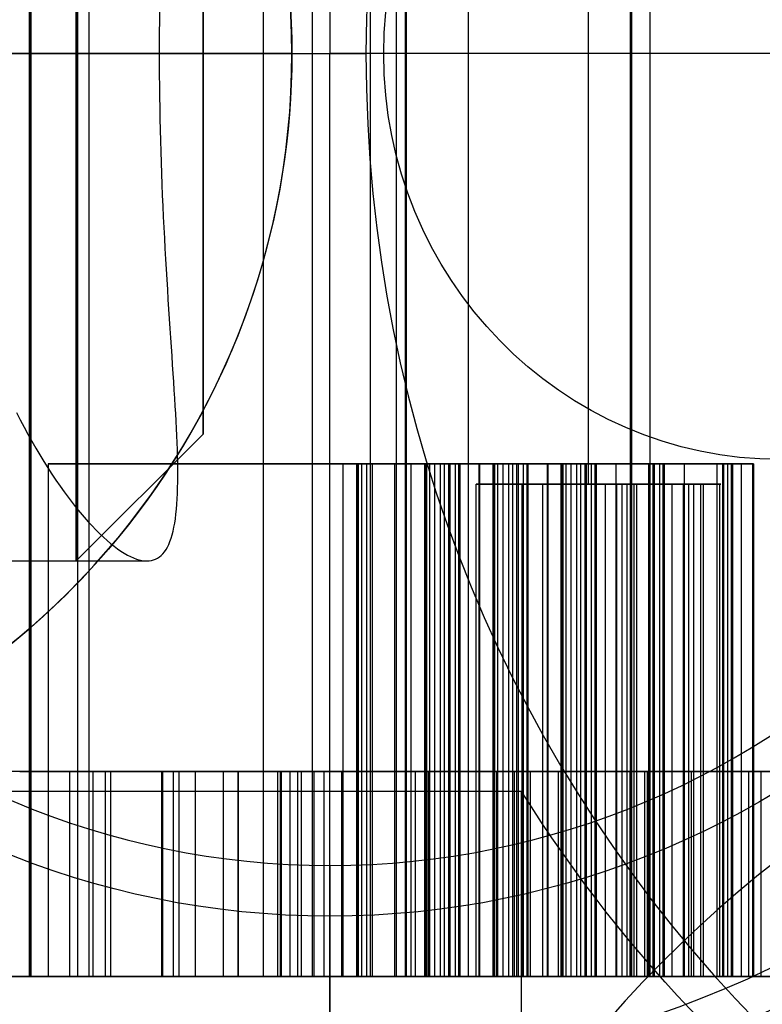
# Model space of a CAD drawing. Extents: x 4615.6 to 4675.4, y 638 to 697.8.
# Drawn here: x 4644.2 to 4647.2, y 664.2 to 668 of the extents above; entities that cross this region are included whole.
import ezdxf

# ---------------------------------------------------------------- set-up
doc = ezdxf.new("R2010")
doc.units = 0
doc.header["$MEASUREMENT"] = 0
doc.layers.get('0').update_dxf_attribs({"linetype": 'CONTINUOUS'})
for name, color, linetype in [('CK_LEVEL_1', 7, 'CONTINUOUS'), ('CK_LEVEL_2', 7, 'CONTINUOUS'), ('CK_LEVEL_3', 7, 'CONTINUOUS'), ('CK_LEVEL_4', 7, 'CONTINUOUS'), ('CK_LEVEL_5', 7, 'CONTINUOUS'), ('CK_LEVEL_6', 7, 'CONTINUOUS'), ('CK_LEVEL_7', 7, 'CONTINUOUS'), ('CK_LEVEL_8', 7, 'CONTINUOUS'), ('CK_LEVEL_9', 7, 'CONTINUOUS')]:
    doc.layers.add(name, color=color, linetype=linetype)

# ---------------------------------------------------------------- blocks, each defined once
blk = doc.blocks.new('CKCOLL120031')
at = {"layer": 'CK_LEVEL_5', "color": 163, "linetype": 'CONTINUOUS', "extrusion": (0, 0, -1)}
for centre, radius in [((-4645.4654, 667.8977, 27.0452), 11.9476), ((-4645.4654, 667.8977, 26.6916), 11.8012), ((-4645.4654, 667.8977, 26.6121), 11.6976), ((-4645.4654, 667.8977, 26.5462), 11.5834), ((-4645.4654, 667.8977, 9.3987), 11.5086), ((-4645.4654, 667.8977, 9.1874), 11.4203), ((-4645.4654, 667.8977, 9.1), 11.2086), ((-4645.4654, 667.8977, 7.4), 9.8187), ((-4645.4654, 667.8977, 7.3121), 9.6065), ((-4645.4654, 667.8977, 5.1), 9.5187), ((-4645.4654, 667.8977, 7.1), 9.5187), ((-4645.4654, 667.8977, -1.1), 9.0187), ((-4645.4654, 667.8977, -0.8237), 9.0187), ((-4645.4654, 667.8977, -1.1707), 8.9894), ((-4645.4654, 667.8977, 9.1), 7.975), ((-4645.4654, 667.8977, 9.0121), 7.7629), ((-4645.4654, 667.8977, 8.8), 7.675)]:
    blk.add_circle(centre, radius, dxfattribs=at)
for centre, radius, start, end in [((-4645.4654, 667.8977, 7.699), 12.6218, 187.28266, 532.71734), ((-4645.4654, 667.8977, 7.4877), 12.5338, 187.33411, 532.66589), ((-4645.4654, 667.8977, 7.4), 12.3218, 187.46097, 532.53903), ((-4645.4654, 667.8977, 23.6), 12.6773, 95.88575, 264.11425), ((-4645.4654, 667.8977, -1.2), 8.9187, 270, 537.42944), ((-4645.4654, 667.8977, -1.2), 7.675, 182.98745, 537.01255), ((-4645.4654, 667.8977, -1.2), 8.9187, 182.57056, 270), ((-4645.4654, 667.8977, 28.3), 12.6938, 189.06517, 300.93483), ((-4645.4654, 667.8977, 28.3), 11.9476, 189.63655, 300.36345)]:
    blk.add_arc(centre, radius, start, end, dxfattribs=at)
blk = doc.blocks.new('CKCOLL117198')
at = {"layer": 'CK_LEVEL_3', "color": 1, "linetype": 'CONTINUOUS'}
for p, q in [((4645.4654, 671.2977, 51.5), (4645.4654, 667.8977, 53.463)), ((4642.0654, 667.8977, 51.5), (4645.4654, 667.8977, 53.463)), ((4645.4654, 664.4977, 51.5), (4645.4654, 667.8977, 53.463)), ((4648.8654, 667.8977, 51.5), (4645.4654, 667.8977, 53.463)), ((4645.4654, 664.4977, 44.75), (4645.4654, 664.4977, 51.5)), ((4645.4654, 663.7477, 44), (4645.4654, 664.4977, 44.75))]:
    blk.add_line(p, q, dxfattribs=at)
for centre, radius in [((4645.4654, 667.8977), 16.5), ((4645.4654, 667.8977, 54.7), 16.5), ((4645.4654, 667.8977, 54.9121), 16.4121), ((4645.4654, 667.8977, 55), 16.2), ((4645.4654, 667.8977), 15.75), ((4645.4654, 667.8977, 51), 14.5), ((4645.4654, 667.8977, 4.6651), 14.5), ((4645.4654, 667.8977, 51.7071), 14.2071), ((4645.4654, 667.8977, 52), 13.5), ((4645.4654, 667.8977, 52), 8), ((4645.4654, 667.8977, 51.7071), 7.2929), ((4645.4654, 667.8977, 42), 7), ((4645.4654, 667.8977, 51), 7), ((4645.4654, 667.8977, 42), 4.45), ((4645.4654, 667.8977, 42.0879), 4.2379), ((4645.4654, 667.8977, 44), 4.15), ((4645.4654, 667.8977, 42.3), 4.15), ((4645.4654, 667.8977, 51.5), 3.4), ((4645.4654, 667.8977, 44.75), 3.4)]:
    blk.add_circle(centre, radius, dxfattribs=at)
blk = doc.blocks.new('CKCOLL118184')
at = {"layer": 'CK_LEVEL_5', "color": 15, "linetype": 'CONTINUOUS'}
for p, q in [((4640.4654, 667.8977, 16.3), (4644.7941, 667.8977, 16.3)), ((4644.7941, 667.8977, 16.3), (4645.6071, 667.8977, 19.9675)), ((4640.4654, 665.8977, 14.3), (4644.744, 665.8977, 14.3)), ((4646.2205, 664.9896, 18.8073), (4643.6233, 664.9896, 7.0917)), ((4646.2205, 663.3477, 18.8073), (4646.2205, 664.9896, 18.8073)), ((4645.4654, 664.6977, 50), (4645.4654, 663.8977, 49.2))]:
    blk.add_line(p, q, dxfattribs=at)
blk.add_polyline3d([(4644.2302, 666.4835, 12.8858), (4644.245, 666.4544, 12.9156), (4644.26, 666.4257, 12.9461), (4644.2752, 666.3975, 12.9775), (4644.2907, 666.3697, 13.0096), (4644.3062, 666.3426, 13.0425), (4644.3219, 666.316, 13.0761), (4644.3378, 666.29, 13.1104), (4644.3537, 666.2647, 13.1454), (4644.3697, 666.2401, 13.181), (4644.3857, 666.2161, 13.2173), (4644.4017, 666.1929, 13.2543), (4644.4178, 666.1705, 13.2918), (4644.4338, 666.1488, 13.3299), (4644.4497, 666.1279, 13.3686), (4644.4656, 666.1078, 13.4078), (4644.4813, 666.0886, 13.4475), (4644.497, 666.0702, 13.4876), (4644.5125, 666.0526, 13.5282), (4644.5278, 666.036, 13.5693), (4644.5429, 666.0203, 13.6107), (4644.5578, 666.0055, 13.6525), (4644.5725, 665.9916, 13.6946), (4644.5869, 665.9786, 13.737), (4644.6011, 665.9666, 13.7797), (4644.615, 665.9556, 13.8226), (4644.6285, 665.9455, 13.8657), (4644.6418, 665.9363, 13.909), (4644.6546, 665.9282, 13.9524), (4644.6672, 665.921, 13.996), (4644.6793, 665.9148, 14.0395), (4644.6911, 665.9096, 14.0831), (4644.7025, 665.9053, 14.1267), (4644.7135, 665.902, 14.1702), (4644.7241, 665.8996, 14.2136), (4644.7343, 665.8982, 14.2569), (4644.744, 665.8977, 14.3), (4644.753, 665.8982, 14.3412), (4644.7616, 665.8995, 14.3827), (4644.77, 665.9017, 14.4245), (4644.7781, 665.9047, 14.4665), (4644.7858, 665.9087, 14.5087), (4644.7932, 665.9136, 14.5512), (4644.8003, 665.9194, 14.5937), (4644.807, 665.9262, 14.6363), (4644.8134, 665.934, 14.679), (4644.8194, 665.9427, 14.7216), (4644.825, 665.9524, 14.7643), (4644.8302, 665.963, 14.8068), (4644.835, 665.9747, 14.8492), (4644.8395, 665.9872, 14.8915), (4644.8436, 666.0008, 14.9335), (4644.8474, 666.0152, 14.9753), (4644.8507, 666.0306, 15.0168), (4644.8537, 666.047, 15.0581), (4644.8564, 666.0642, 15.0989), (4644.8587, 666.0824, 15.1394), (4644.8606, 666.1015, 15.1794), (4644.8622, 666.1215, 15.2191), (4644.8635, 666.1423, 15.2582), (4644.8645, 666.1639, 15.2968), (4644.8652, 666.1863, 15.3349), (4644.8657, 666.2096, 15.3724), (4644.8658, 666.2335, 15.4093), (4644.8657, 666.2583, 15.4455), (4644.8653, 666.2837, 15.481), (4644.8648, 666.3098, 15.5159), (4644.864, 666.3366, 15.55), (4644.863, 666.3639, 15.5834), (4644.8619, 666.3918, 15.6161), (4644.8606, 666.4202, 15.6479), (4644.8591, 666.4491, 15.6789), (4644.8575, 666.4785, 15.7091), (4644.8558, 666.5085, 15.7388), (4644.854, 666.5394, 15.768), (4644.852, 666.5712, 15.7967), (4644.8499, 666.6037, 15.8249), (4644.8477, 666.637, 15.8525), (4644.8455, 666.671, 15.8795), (4644.8431, 666.7057, 15.9059), (4644.8408, 666.7412, 15.9317), (4644.8383, 666.7774, 15.9567), (4644.8358, 666.8142, 15.981), (4644.8334, 666.8516, 16.0046), (4644.8309, 666.8897, 16.0273), (4644.8284, 666.9283, 16.0493), (4644.8259, 666.9675, 16.0704), (4644.8234, 667.0071, 16.0907), (4644.821, 667.0473, 16.1101), (4644.8186, 667.0878, 16.1287), (4644.8163, 667.1288, 16.1463), (4644.8141, 667.1702, 16.163), (4644.812, 667.212, 16.1787), (4644.8099, 667.2541, 16.1936), (4644.808, 667.2964, 16.2074), (4644.8061, 667.339, 16.2203), (4644.8044, 667.3818, 16.2323), (4644.8027, 667.4248, 16.2433), (4644.8012, 667.4679, 16.2533), (4644.7999, 667.5111, 16.2623), (4644.7987, 667.5544, 16.2703), (4644.7976, 667.5977, 16.2773), (4644.7967, 667.641, 16.2834), (4644.7959, 667.6842, 16.2885), (4644.7952, 667.7273, 16.2927), (4644.7947, 667.7702, 16.2959), (4644.7943, 667.813, 16.2982), (4644.7941, 667.8555, 16.2995), (4644.7941, 667.8977, 16.3), (4644.7941, 667.94, 16.2995), (4644.7943, 667.9825, 16.2982), (4644.7947, 668.0253, 16.2959), (4644.7952, 668.0682, 16.2927)], dxfattribs=at)
at = {"layer": 'CK_LEVEL_5', "color": 15, "linetype": 'CONTINUOUS', "extrusion": (-0.21644, 0, -0.976296)}
blk.add_circle((-667.8977, -4536.5659, -1024.9876), 5.4, dxfattribs=at)
at = {"layer": 'CK_LEVEL_5', "color": 15, "linetype": 'CONTINUOUS', "extrusion": (0, 0, -1)}
for centre, radius in [((-4645.4654, 667.8977, -42), 5), ((-4645.4654, 667.8977, -49.2), 4), ((-4645.4654, 667.8977, -42), 4), ((-4645.4654, 667.8977, -50), 3.2)]:
    blk.add_circle(centre, radius, dxfattribs=at)
at = {"layer": 'CK_LEVEL_5', "color": 15, "linetype": 'CONTINUOUS'}
for start, end in [(0, 180), (180, 360)]:
    blk.add_arc((4645.4654, 667.8977, 21.5), 5, start, end, dxfattribs=at)
at = {"layer": 'CK_LEVEL_5', "color": 15, "linetype": 'CONTINUOUS', "extrusion": (-0.21644, 0, -0.976296)}
blk.add_arc((-667.8977, -4536.5659, -1023.9876), 5.4, 32.5851, 57.4149, dxfattribs=at)
blk = doc.blocks.new('CKCOLL118309')
at = {"layer": 'CK_LEVEL_5', "color": 4, "linetype": 'CONTINUOUS'}
for p, q in [((4639.4654, 667.8977, 12.3), (4644.4654, 667.8977, 12.3)), ((4639.4654, 667.8977, 16.3), (4644.4654, 667.8977, 16.3)), ((4644.4654, 667.8977, 12.3), (4644.9654, 667.8977, 12.8)), ((4644.4654, 667.8977, 16.3), (4644.9654, 667.8977, 15.8)), ((4644.4654, 665.8977, 14.3), (4644.9654, 666.3977, 14.3)), ((4639.4654, 665.8977, 14.3), (4644.4654, 665.8977, 14.3))]:
    blk.add_line(p, q, dxfattribs=at)
at = {"layer": 'CK_LEVEL_5', "color": 4, "linetype": 'CONTINUOUS', "extrusion": (1, 0, 0)}
for centre, radius in [((667.8977, 14.3, 4644.4654), 2), ((667.8977, 14.3, 4644.9654), 1.5)]:
    blk.add_circle(centre, radius, dxfattribs=at)
blk = doc.blocks.new('CKCOLL118340')
at = {"layer": 'CK_LEVEL_2', "color": 2, "linetype": 'CONTINUOUS', "extrusion": (0, 0, -1)}
for centre, radius in [((-4645.4654, 667.8977, 3.9), 15.5), ((-4645.4654, 667.8977, 1.684), 15.2492), ((-4645.4654, 667.8977, -0.4703), 14.6727), ((-4645.4654, 667.8977, -2.5153), 13.7831), ((-4645.4654, 667.8977, 3.9), 13.55), ((-4645.4654, 667.8977, 3.15), 12.8), ((-4645.4654, 667.8977, -2.3), 12.8), ((-4645.4654, 667.8977, -4.4058), 12.6002), ((-4645.4654, 667.8977, -6.1), 11.15), ((-4645.4654, 667.8977, -6.1), 10.65), ((-4645.4654, 667.8977, -5.462), 10.5027)]:
    blk.add_circle(centre, radius, dxfattribs=at)
blk = doc.blocks.new('CKCOLL118388')
at = {"layer": 'CK_LEVEL_9', "color": 23, "linetype": 'CONTINUOUS'}
for centre, radius in [((4645.4654, 667.8977, -1.6217), 13.5), ((4645.4654, 667.8977, -6.65), 13.5), ((4645.4654, 667.8977, -7.4), 12.75), ((4645.4654, 667.8977, 2.1), 11), ((4645.4654, 667.8977, -7.4), 10.5), ((4645.4654, 667.8977, -7.2536), 10.1464), ((4645.4654, 667.8977, 2.1), 10), ((4645.4654, 667.8977, -6.9), 10)]:
    blk.add_circle(centre, radius, dxfattribs=at)
blk = doc.blocks.new('CKCOLL118493')
at = {"layer": 'CK_LEVEL_4', "color": 3, "linetype": 'CONTINUOUS', "extrusion": (0, 0, -1)}
for centre, radius in [((-4645.4654, 667.8977, 15.7), 29.9), ((-4645.4654, 667.8977, 18.6), 29.9), ((-4645.4654, 667.8977, 15.4879), 29.8121), ((-4645.4654, 667.8977, 18.8121), 29.8121), ((-4645.4654, 667.8977, 15.4), 29.6), ((-4645.4654, 667.8977, 18.9), 29.6), ((-4645.4654, 667.8977, 18.9), 19.5), ((-4645.4654, 667.8977, 17.7), 19.5), ((-4645.4654, 667.8977, 18.9), 16.75), ((-4645.4654, 667.8977, 17.7), 16.75), ((-4645.4654, 667.8977, 18.9), 14.8), ((-4645.4654, 667.8977, 15.4), 14.8), ((-4645.4654, 667.8977, 18.8121), 14.5879), ((-4645.4654, 667.8977, 15.4879), 14.5879), ((-4645.4654, 667.8977, 18.6), 14.5), ((-4645.4654, 667.8977, 15.7), 14.5)]:
    blk.add_circle(centre, radius, dxfattribs=at)
blk = doc.blocks.new('CKCOLL118567')
at = {"layer": 'CK_LEVEL_8', "color": 4, "linetype": 'CONTINUOUS', "extrusion": (0, 0, -1)}
for centre, radius in [((-4645.4654, 667.8977, 19.7), 19.4), ((-4645.4654, 667.8977, 17.8), 19.4), ((-4645.4654, 667.8977, 17.8), 16.85), ((-4645.4654, 667.8977, 19.7), 16.85)]:
    blk.add_circle(centre, radius, dxfattribs=at)
blk = doc.blocks.new('CKCOLL118588')
at = {"layer": 'CK_LEVEL_8', "color": 4, "linetype": 'CONTINUOUS', "extrusion": (0, 0, -1)}
for centre, radius in [((-4645.4654, 667.8977, 25), 19.4), ((-4645.4654, 667.8977, 23.1), 19.4), ((-4645.4654, 667.8977, 25), 16.85), ((-4645.4654, 667.8977, 23.1), 16.85)]:
    blk.add_circle(centre, radius, dxfattribs=at)
blk = doc.blocks.new('CKCOLL118617')
at = {"layer": 'CK_LEVEL_6', "color": 252, "linetype": 'CONTINUOUS'}
for centre, radius in [((4645.4654, 667.8977, -26.4), 22.5), ((4645.4654, 667.8977, -23.9), 22.5), ((4645.4654, 667.8977, -27.1071), 22.2071), ((4645.4654, 667.8977, -27.4), 21.5), ((4645.4654, 667.8977, -23.9), 19.5), ((4645.4654, 667.8977, -25.1), 19.5), ((4645.4654, 667.8977, -27.4), 18), ((4645.4654, 667.8977, -27.6929), 17.2929), ((4645.4654, 667.8977, -28.4), 17), ((4645.4654, 667.8977, -40.4), 17), ((4645.4654, 667.8977, -40.7536), 16.8536), ((4645.4654, 667.8977, -25.1), 16.75), ((4645.4654, 667.8977, -23.9), 16.75), ((4645.4654, 667.8977, -40.9), 16.5), ((4645.4654, 667.8977, -23.9), 14.45), ((4645.4654, 667.8977, -40.9), 14.45)]:
    blk.add_circle(centre, radius, dxfattribs=at)
blk = doc.blocks.new('CKCOLL120076')
at = {"layer": 'CK_LEVEL_5', "color": 6, "linetype": 'CONTINUOUS'}
for p, q in [((4644.2814, 664.2594, -3.0081), (4644.2814, 671.536, -3.0081)), ((4644.2833, 664.2594, -12.1111), (4644.2833, 671.536, -12.1111)), ((4644.2884, 664.2594, -11.7205), (4644.2884, 671.536, -11.7205)), ((4644.5165, 664.2594, -10.3135), (4644.5165, 671.536, -10.3135)), ((4645.2029, 664.2594, -4.4547), (4645.2029, 671.536, -4.4547)), ((4645.3963, 664.2594, -9.0796), (4645.3963, 671.536, -9.0796)), ((4645.7279, 664.2594, -2.0866), (4645.7279, 671.536, -2.0866)), ((4645.7632, 664.2594, 14.8824), (4645.7632, 671.536, 14.8824)), ((4646.6494, 664.2594, -3.5331), (4646.6494, 671.536, -3.5331)), ((4646.6554, 664.2594, -8.4045), (4646.6554, 671.536, -8.4045)), ((4646.7276, 664.2594, 15.4968), (4646.7276, 671.536, 15.4968)), ((4647.9282, 667.8977, 15.2306), (4645.6772, 667.8977, 5.0771)), ((4644.3547, 666.2807, 8.5289), (4644.3547, 664.2594, 8.5289)), ((4644.3547, 666.2807, 8.5289), (4645.9156, 666.2807, 8.875)), ((4645.7208, 666.2807, 14.6911), (4644.3547, 666.2807, 8.5289)), ((4645.5157, 666.2807, 9.6568), (4645.5157, 664.2594, 9.6568)), ((4645.5157, 666.2807, 9.6568), (4645.5701, 666.2807, 9.9021)), ((4645.5701, 666.2807, 9.9021), (4645.5701, 664.2594, 9.9021)), ((4645.575, 666.2807, 9.9171), (4645.575, 664.2594, 9.9171)), ((4645.5771, 666.2807, 9.5603), (4645.5771, 664.2594, 9.5603)), ((4645.9323, 666.2807, 9.4816), (4645.5771, 666.2807, 9.5603)), ((4645.589, 666.2807, 9.9388), (4645.589, 664.2594, 9.9388)), ((4645.6092, 666.2807, 9.9549), (4645.6092, 664.2594, 9.9549)), ((4645.6315, 666.2807, 9.9635), (4645.6315, 664.2594, 9.9635)), ((4645.6315, 666.2807, 9.9635), (4646.1841, 666.2807, 10.086)), ((4645.7208, 664.2594, 14.6911), (4645.7208, 666.2807, 14.6911)), ((4647.0163, 666.2807, 14.3319), (4645.7208, 666.2807, 14.6911)), ((4645.7842, 666.2807, 10.8678), (4645.7842, 664.2594, 10.8678)), ((4645.7842, 666.2807, 10.8678), (4645.8385, 666.2807, 11.1131)), ((4645.8385, 666.2807, 11.1131), (4645.8385, 664.2594, 11.1131)), ((4645.8435, 666.2807, 11.1282), (4645.8435, 664.2594, 11.1282)), ((4645.8456, 666.2807, 10.7714), (4645.8456, 664.2594, 10.7714)), ((4646.2008, 666.2807, 10.6927), (4645.8456, 666.2807, 10.7714)), ((4645.8575, 666.2807, 11.1499), (4645.8575, 664.2594, 11.1499)), ((4645.8777, 666.2807, 11.166), (4645.8777, 664.2594, 11.166)), ((4645.9, 666.2807, 11.1746), (4645.9, 664.2594, 11.1746)), ((4645.9, 666.2807, 11.1746), (4646.4526, 666.2807, 11.2971)), ((4645.9156, 666.2807, 8.875), (4645.9156, 664.2594, 8.875)), ((4645.9323, 666.2807, 9.4816), (4645.9323, 664.2594, 9.4816)), ((4645.938, 666.2807, 8.8835), (4645.938, 664.2594, 8.8835)), ((4645.9581, 666.2807, 8.8997), (4645.9581, 664.2594, 8.8997)), ((4645.9722, 666.2807, 8.9213), (4645.9722, 664.2594, 8.9213)), ((4645.9771, 666.2807, 8.9364), (4645.9771, 664.2594, 8.9364)), ((4645.9771, 666.2807, 8.9364), (4646.0552, 666.2807, 9.2887)), ((4646.0526, 666.2807, 12.0789), (4646.0526, 664.2594, 12.0789)), ((4646.0526, 666.2807, 12.0789), (4646.107, 666.2807, 12.3242)), ((4646.0552, 666.2807, 9.2887), (4646.0552, 664.2594, 9.2887)), ((4646.107, 666.2807, 12.3242), (4646.107, 664.2594, 12.3242)), ((4646.112, 666.2807, 12.3393), (4646.112, 664.2594, 12.3393)), ((4646.1141, 666.2807, 11.9825), (4646.1141, 664.2594, 11.9825)), ((4646.4693, 666.2807, 11.9037), (4646.1141, 666.2807, 11.9825)), ((4646.126, 666.2807, 12.3609), (4646.126, 664.2594, 12.3609)), ((4646.1461, 666.2807, 12.3771), (4646.1461, 664.2594, 12.3771)), ((4646.1685, 666.2807, 12.3856), (4646.1685, 664.2594, 12.3856)), ((4646.1685, 666.2807, 12.3856), (4646.7211, 666.2807, 12.5082)), ((4646.1841, 666.2807, 10.086), (4646.1841, 664.2594, 10.086)), ((4646.2008, 666.2807, 10.6927), (4646.2008, 664.2594, 10.6927)), ((4646.2064, 666.2807, 10.0946), (4646.2064, 664.2594, 10.0946)), ((4646.2266, 666.2807, 10.1107), (4646.2266, 664.2594, 10.1107)), ((4646.2406, 666.2807, 10.1324), (4646.2406, 664.2594, 10.1324)), ((4646.2456, 666.2807, 10.1475), (4646.2456, 664.2594, 10.1475)), ((4646.2456, 666.2807, 10.1475), (4646.3237, 666.2807, 10.4998)), ((4646.3211, 666.2807, 13.29), (4646.3211, 664.2594, 13.29)), ((4646.3211, 666.2807, 13.29), (4646.3755, 666.2807, 13.5353)), ((4646.3237, 666.2807, 10.4998), (4646.3237, 664.2594, 10.4998)), ((4646.3755, 666.2807, 13.5353), (4646.3755, 664.2594, 13.5353)), ((4646.3804, 666.2807, 13.5503), (4646.3804, 664.2594, 13.5503)), ((4646.3826, 666.2807, 13.1935), (4646.3826, 664.2594, 13.1935)), ((4646.7378, 666.2807, 13.1148), (4646.3826, 666.2807, 13.1935)), ((4646.3945, 666.2807, 13.572), (4646.3945, 664.2594, 13.572)), ((4646.4146, 666.2807, 13.5882), (4646.4146, 664.2594, 13.5882)), ((4646.437, 666.2807, 13.5967), (4646.437, 664.2594, 13.5967)), ((4646.437, 666.2807, 13.5967), (4646.9896, 666.2807, 13.7192)), ((4646.4526, 666.2807, 11.2971), (4646.4526, 664.2594, 11.2971)), ((4646.4693, 666.2807, 11.9037), (4646.4693, 664.2594, 11.9037)), ((4646.4749, 666.2807, 11.3057), (4646.4749, 664.2594, 11.3057)), ((4646.4951, 666.2807, 11.3218), (4646.4951, 664.2594, 11.3218)), ((4646.5091, 666.2807, 11.3435), (4646.5091, 664.2594, 11.3435)), ((4646.514, 666.2807, 11.3585), (4646.514, 664.2594, 11.3585)), ((4646.514, 666.2807, 11.3585), (4646.5922, 666.2807, 11.7109)), ((4646.5922, 666.2807, 11.7109), (4646.5922, 664.2594, 11.7109)), ((4646.7211, 666.2807, 12.5082), (4646.7211, 664.2594, 12.5082)), ((4646.7378, 666.2807, 13.1148), (4646.7378, 664.2594, 13.1148)), ((4646.7434, 666.2807, 12.5167), (4646.7434, 664.2594, 12.5167)), ((4646.7636, 666.2807, 12.5329), (4646.7636, 664.2594, 12.5329)), ((4646.7776, 666.2807, 12.5546), (4646.7776, 664.2594, 12.5546)), ((4646.7825, 666.2807, 12.5696), (4646.7825, 664.2594, 12.5696)), ((4646.7825, 666.2807, 12.5696), (4646.8606, 666.2807, 12.9219)), ((4646.8606, 666.2807, 12.9219), (4646.8606, 664.2594, 12.9219)), ((4646.9896, 666.2807, 13.7192), (4646.9896, 664.2594, 13.7192)), ((4647.0119, 666.2807, 13.7278), (4647.0119, 664.2594, 13.7278)), ((4647.0163, 666.2807, 14.3319), (4647.0163, 664.2594, 14.3319)), ((4647.0321, 666.2807, 13.7439), (4647.0321, 664.2594, 13.7439)), ((4647.0461, 666.2807, 13.7656), (4647.0461, 664.2594, 13.7656)), ((4647.051, 666.2807, 13.7807), (4647.051, 664.2594, 13.7807)), ((4647.051, 666.2807, 13.7807), (4647.1309, 666.2807, 14.1411)), ((4647.0853, 666.2807, 14.2925), (4647.0853, 664.2594, 14.2925)), ((4647.1309, 666.2807, 14.1411), (4647.1309, 664.2594, 14.1411)), ((4647.1341, 666.2807, 14.1905), (4647.1341, 664.2594, 14.1905)), ((4644.2834, 664.2594, -1.5802), (4644.2834, 665.068, -1.5802)), ((4644.4399, 664.2594, -1.5626), (4644.4399, 665.068, -1.5626)), ((4644.5321, 664.2594, -0.4583), (4644.5321, 665.068, -0.4583)), ((4644.5806, 664.2594, -0.4746), (4644.5806, 665.068, -0.4746)), ((4644.5806, 665.068, -0.4746), (4645.442, 665.068, -0.869)), ((4644.6019, 664.2594, -1.4928), (4644.6019, 665.068, -1.4928)), ((4644.8031, 664.2594, 0.5197), (4644.8031, 665.068, 0.5197)), ((4644.8031, 665.068, 0.5197), (4645.0453, 665.068, 1.6126)), ((4644.8065, 664.2594, 0.4011), (4644.8065, 665.068, 0.4011)), ((4644.8491, 664.2594, -1.4118), (4644.8491, 665.068, -1.4118)), ((4644.8718, 664.2594, 0.2924), (4644.8718, 665.068, 0.2924)), ((4647.1159, 665.068, -0.7868), (4644.9359, 665.068, 0.2481)), ((4644.9359, 664.2594, 0.2481), (4644.9359, 665.068, 0.2481)), ((4645.0453, 664.2594, 1.6126), (4645.0453, 665.068, 1.6126)), ((4645.1036, 664.2594, -1.3578), (4645.1036, 665.068, -1.3578)), ((4645.1051, 664.2594, 1.7258), (4645.1051, 665.068, 1.7258)), ((4645.2604, 664.2594, 1.8016), (4645.2604, 665.068, 1.8016)), ((4645.2703, 664.2594, 2.9006), (4645.2703, 665.068, 2.9006)), ((4645.2703, 665.068, 2.9006), (4645.5126, 665.068, 3.9934)), ((4645.2738, 664.2594, 2.782), (4645.2738, 665.068, 2.782)), ((4645.3092, 664.2594, 1.8011), (4645.3092, 665.068, 1.8011)), ((4645.3092, 665.068, 1.8011), (4647.4893, 665.068, 0.7662)), ((4645.339, 664.2594, 2.6732), (4645.339, 665.068, 2.6732)), ((4645.3536, 664.2594, -1.3318), (4645.3536, 665.068, -1.3318)), ((4647.9386, 665.068, 1.4253), (4645.4031, 665.068, 2.6289)), ((4645.4031, 664.2594, 2.6289), (4645.4031, 665.068, 2.6289)), ((4645.442, 664.2594, -0.869), (4645.442, 665.068, -0.869)), ((4645.5126, 664.2594, 3.9934), (4645.5126, 665.068, 3.9934)), ((4645.5778, 664.2594, -1.1421), (4645.5778, 665.068, -1.1421)), ((4645.8019, 664.2594, 4.1777), (4645.8019, 665.068, 4.1777)), ((4645.8534, 664.2594, 4.16), (4645.8534, 665.068, 4.16)), ((4645.8534, 665.068, 4.16), (4648.3889, 665.068, 2.9564)), ((4646.1232, 664.2594, 5.1129), (4646.1232, 665.068, 5.1129)), ((4646.1232, 665.068, 5.1129), (4646.3655, 665.068, 6.2058)), ((4646.1266, 664.2594, 4.9943), (4646.1266, 665.068, 4.9943)), ((4646.1919, 664.2594, 4.8856), (4646.1919, 665.068, 4.8856)), ((4649.1407, 665.068, 3.4719), (4646.256, 665.068, 4.8413)), ((4646.256, 664.2594, 4.8413), (4646.256, 665.068, 4.8413)), ((4646.3655, 664.2594, 6.2058), (4646.3655, 665.068, 6.2058)), ((4646.6482, 664.2594, 7.481), (4646.6482, 665.068, 7.481)), ((4646.6482, 665.068, 7.481), (4646.8905, 665.068, 8.5738)), ((4646.6516, 664.2594, 7.3624), (4646.6516, 665.068, 7.3624)), ((4646.6548, 664.2594, 6.3901), (4646.6548, 665.068, 6.3901)), ((4646.7063, 664.2594, 6.3724), (4646.7063, 665.068, 6.3724)), ((4646.7063, 665.068, 6.3724), (4649.5911, 665.068, 5.003)), ((4646.7169, 664.2594, 7.2536), (4646.7169, 665.068, 7.2536)), ((4649.6657, 665.068, 5.84), (4646.781, 665.068, 7.2094)), ((4646.781, 664.2594, 7.2094), (4646.781, 665.068, 7.2094)), ((4646.8905, 664.2594, 8.5738), (4646.8905, 665.068, 8.5738)), ((4647.1159, 664.2594, -0.7868), (4647.1159, 665.068, -0.7868)), ((4647.1647, 664.2594, -0.7873), (4647.1647, 665.068, -0.7873)), ((4642.4056, 664.2594, -0.2627), (4644.3547, 664.2594, 8.5289)), ((4644.3547, 664.2594, 8.5289), (4645.9156, 664.2594, 8.875)), ((4645.442, 664.2594, -0.869), (4644.5806, 664.2594, -0.4746)), ((4645.0453, 664.2594, 1.6126), (4644.8031, 664.2594, 0.5197)), ((4644.9359, 664.2594, 0.2481), (4647.1159, 664.2594, -0.7868)), ((4645.5126, 664.2594, 3.9934), (4645.2703, 664.2594, 2.9006)), ((4647.4893, 664.2594, 0.7662), (4645.3092, 664.2594, 1.8011)), ((4645.4031, 664.2594, 2.6289), (4647.9386, 664.2594, 1.4253)), ((4645.5157, 664.2594, 9.6568), (4645.5701, 664.2594, 9.9021)), ((4645.9323, 664.2594, 9.4816), (4645.5771, 664.2594, 9.5603)), ((4645.6315, 664.2594, 9.9635), (4646.1841, 664.2594, 10.086)), ((4647.0163, 664.2594, 14.3319), (4645.7208, 664.2594, 14.6911)), ((4645.7208, 664.2594, 14.6911), (4645.7632, 664.2594, 14.8824)), ((4645.7842, 664.2594, 10.8678), (4645.8385, 664.2594, 11.1131)), ((4646.2008, 664.2594, 10.6927), (4645.8456, 664.2594, 10.7714)), ((4648.3889, 664.2594, 2.9564), (4645.8534, 664.2594, 4.16)), ((4645.9, 664.2594, 11.1746), (4646.4526, 664.2594, 11.2971)), ((4645.9771, 664.2594, 8.9364), (4646.0552, 664.2594, 9.2887)), ((4646.0526, 664.2594, 12.0789), (4646.107, 664.2594, 12.3242)), ((4646.4693, 664.2594, 11.9037), (4646.1141, 664.2594, 11.9825)), ((4646.3655, 664.2594, 6.2058), (4646.1232, 664.2594, 5.1129)), ((4646.1685, 664.2594, 12.3856), (4646.7211, 664.2594, 12.5082)), ((4646.2456, 664.2594, 10.1475), (4646.3237, 664.2594, 10.4998)), ((4646.256, 664.2594, 4.8413), (4649.1407, 664.2594, 3.4719)), ((4646.3211, 664.2594, 13.29), (4646.3755, 664.2594, 13.5353)), ((4646.7378, 664.2594, 13.1148), (4646.3826, 664.2594, 13.1935)), ((4646.437, 664.2594, 13.5967), (4646.9896, 664.2594, 13.7192)), ((4646.514, 664.2594, 11.3585), (4646.5922, 664.2594, 11.7109)), ((4646.8905, 664.2594, 8.5738), (4646.6482, 664.2594, 7.481)), ((4649.5911, 664.2594, 5.003), (4646.7063, 664.2594, 6.3724)), ((4652.253, 664.2594, 14.2718), (4646.7276, 664.2594, 15.4968)), ((4646.781, 664.2594, 7.2094), (4649.6657, 664.2594, 5.84)), ((4646.7825, 664.2594, 12.5696), (4646.8606, 664.2594, 12.9219)), ((4647.051, 664.2594, 13.7807), (4647.1309, 664.2594, 14.1411))]:
    blk.add_line(p, q, dxfattribs=at)
at = {"layer": 'CK_LEVEL_5', "color": 6, "linetype": 'CONTINUOUS', "extrusion": (0.21644, 0, 0.976296)}
blk.add_circle((667.8977, -4536.0572, 1010.4654), 1.6, dxfattribs=at)
at = {"layer": 'CK_LEVEL_5', "color": 6, "linetype": 'CONTINUOUS', "extrusion": (0, -1, 0)}
blk.add_circle((4645.4654, -3.2706, -664.2594), 1.2128, dxfattribs=at)
at = {"layer": 'CK_LEVEL_5', "color": 6, "linetype": 'CONTINUOUS', "extrusion": (0, 1, 0)}
for centre, radius, start, end in [((-4645.5946, 9.6393, 666.2807), 0.0809, 282.5, 372.5), ((-4645.649, 9.8846, 666.2807), 0.0809, 12.5, 77.5), ((-4645.8631, 10.8503, 666.2807), 0.0809, 282.5, 372.5), ((-4645.9175, 11.0956, 666.2807), 0.0809, 12.5, 77.5), ((-4646.1316, 12.0614, 666.2807), 0.0809, 282.5, 372.5), ((-4646.186, 12.3067, 666.2807), 0.0809, 12.5, 77.5), ((-4646.4001, 13.2725, 666.2807), 0.0809, 282.5, 372.5), ((-4646.4545, 13.5178, 666.2807), 0.0809, 12.5, 77.5), ((-4644.3359, -1.3434, 665.068), 0.2426, 244.6236, 372.5), ((-4644.4796, -0.6951, 665.068), 0.2426, 12.5, 114.6063), ((-4645.0399, 0.4672, 665.068), 0.2426, 295.3937, 372.5), ((-4645.2821, 1.5601, 665.068), 0.2426, 12.5, 96.4109), ((-4645.5071, 2.8481, 665.068), 0.2426, 295.3937, 372.5), ((-4645.341, -1.0896, 665.068), 0.2426, 114.6063, 267.0273), ((-4645.7494, 3.9409, 665.068), 0.2426, 12.5, 115.3937), ((-4646.36, 5.0604, 665.068), 0.2426, 295.3937, 372.5), ((-4646.6023, 6.1533, 665.068), 0.2426, 12.5, 115.3937), ((-4646.885, 7.4285, 665.068), 0.2426, 295.3937, 372.5), ((-4647.1273, 8.5213, 665.068), 0.2426, 12.5, 115.3937), ((-4647.143, -0.5457, 665.068), 0.2426, 192.5, 276.4109), ((-4647.41, 9.7965, 665.068), 0.2426, 295.3937, 372.5), ((-4641.6657, -11.8819, 664.2594), 2.6277, 176.4781, 240.2944), ((-4647.5163, -11.5218, 664.2594), 3.234, 356.4781, 434.5605), ((-4645.4793, -3.754, 664.2594), 2.4255, 64.6236, 87.0273), ((-4645.5946, 9.6393, 664.2594), 0.0809, 282.5, 372.5), ((-4645.649, 9.8846, 664.2594), 0.0809, 12.5, 77.5), ((-4646.5526, 14.7074, 664.2594), 0.8085, 12.5, 102.5), ((-4645.8631, 10.8503, 664.2594), 0.0809, 282.5, 372.5), ((-4645.9175, 11.0956, 664.2594), 0.0809, 12.5, 77.5), ((-4646.1316, 12.0614, 664.2594), 0.0809, 282.5, 372.5), ((-4646.186, 12.3067, 664.2594), 0.0809, 12.5, 77.5), ((-4646.4001, 13.2725, 664.2594), 0.0809, 282.5, 372.5), ((-4646.4545, 13.5178, 664.2594), 0.0809, 12.5, 77.5), ((-4645.3639, -3.7285, 664.2594), 4.8511, 192.5, 254.5605)]:
    blk.add_arc(centre, radius, start, end, dxfattribs=at)
at = {"layer": 'CK_LEVEL_5', "color": 6, "linetype": 'CONTINUOUS', "extrusion": (0, -1, 0)}
for centre, radius, start, end in [((4645.8981, 8.9539, -666.2807), 0.0809, 282.5, 347.5), ((4645.8973, 9.3237, -666.2807), 0.1617, 347.5, 437.5), ((4646.1666, 10.165, -666.2807), 0.0809, 282.5, 347.5), ((4646.1658, 10.5348, -666.2807), 0.1617, 347.5, 437.5), ((4646.4351, 11.376, -666.2807), 0.0809, 282.5, 347.5), ((4646.4343, 11.7459, -666.2807), 0.1617, 347.5, 437.5), ((4646.7036, 12.5871, -666.2807), 0.0809, 282.5, 347.5), ((4646.7028, 12.9569, -666.2807), 0.1617, 347.5, 437.5), ((4646.9721, 13.7982, -666.2807), 0.0809, 282.5, 347.5), ((4646.9731, 14.1761, -666.2807), 0.1617, 347.5, 434.5), ((4645.4793, -3.754, -665.068), 2.4255, 92.9727, 115.3764), ((4644.3359, -1.3434, -664.2594), 0.2426, 167.5, 295.3764), ((4644.4796, -0.6951, -664.2594), 0.2426, 65.3937, 167.5), ((4645.0399, 0.4672, -664.2594), 0.2426, 167.5, 244.6063), ((4645.2821, 1.5601, -664.2594), 0.2426, 83.5891, 167.5), ((4645.5071, 2.8481, -664.2594), 0.2426, 167.5, 244.6063), ((4645.341, -1.0896, -664.2594), 0.2426, 272.9727, 425.3937), ((4645.7494, 3.9409, -664.2594), 0.2426, 64.6063, 167.5), ((4645.8981, 8.9539, -664.2594), 0.0809, 282.5, 347.5), ((4645.8973, 9.3237, -664.2594), 0.1617, 347.5, 437.5), ((4646.36, 5.0604, -664.2594), 0.2426, 167.5, 244.6063), ((4646.1666, 10.165, -664.2594), 0.0809, 282.5, 347.5), ((4646.1658, 10.5348, -664.2594), 0.1617, 347.5, 437.5), ((4646.6023, 6.1533, -664.2594), 0.2426, 64.6063, 167.5), ((4646.4351, 11.376, -664.2594), 0.0809, 282.5, 347.5), ((4646.4343, 11.7459, -664.2594), 0.1617, 347.5, 437.5), ((4646.885, 7.4285, -664.2594), 0.2426, 167.5, 244.6063), ((4646.7036, 12.5871, -664.2594), 0.0809, 282.5, 347.5), ((4646.7028, 12.9569, -664.2594), 0.1617, 347.5, 437.5), ((4647.1273, 8.5213, -664.2594), 0.2426, 64.6063, 167.5), ((4646.9721, 13.7982, -664.2594), 0.0809, 282.5, 347.5), ((4646.9731, 14.1761, -664.2594), 0.1617, 347.5, 434.5), ((4647.143, -0.5457, -664.2594), 0.2426, 263.5891, 347.5), ((4647.41, 9.7965, -664.2594), 0.2426, 167.5, 244.6063)]:
    blk.add_arc(centre, radius, start, end, dxfattribs=at)
blk = doc.blocks.new('CKCOLL120099')
at = {"layer": 'CK_LEVEL_5', "color": 4, "linetype": 'CONTINUOUS'}
for p, q in [((4644.4718, 664.2594, 5.3214), (4644.4718, 671.4552, 5.3214)), ((4645.6249, 664.2594, 14.2581), (4645.6249, 671.4552, 14.2581)), ((4645.7669, 664.2594, 14.4609), (4645.7669, 671.4552, 14.4609)), ((4646.0106, 671.4552, 14.5038), (4646.0106, 664.2594, 14.5038)), ((4646.4842, 666.1999, 14.3988), (4646.4842, 669.5148, 14.3988)), ((4646.5512, 666.1999, 12.5175), (4646.0421, 666.1999, 12.4046)), ((4646.0421, 664.2594, 12.4046), (4646.0421, 666.1999, 12.4046)), ((4646.0421, 666.1999, 12.4046), (4646.2217, 666.1999, 13.2148)), ((4646.2217, 666.1999, 13.2148), (4646.6164, 666.1999, 13.1273)), ((4646.2217, 666.1999, 13.2148), (4646.2217, 664.2594, 13.2148)), ((4646.8137, 666.1999, 13.7015), (4646.3046, 666.1999, 13.5886)), ((4646.3046, 664.2594, 13.5886), (4646.3046, 666.1999, 13.5886)), ((4646.3046, 666.1999, 13.5886), (4646.4842, 666.1999, 14.3988)), ((4646.4842, 666.1999, 14.3988), (4646.8789, 666.1999, 14.3113)), ((4646.5512, 664.2594, 12.5175), (4646.5512, 666.1999, 12.5175)), ((4646.5958, 664.2594, 12.5346), (4646.5958, 666.1999, 12.5346)), ((4646.6164, 664.2594, 13.1273), (4646.6164, 666.1999, 13.1273)), ((4646.6362, 664.2594, 12.5669), (4646.6362, 666.1999, 12.5669)), ((4646.6642, 664.2594, 12.6103), (4646.6642, 666.1999, 12.6103)), ((4646.6741, 664.2594, 12.6404), (4646.6741, 666.1999, 12.6404)), ((4646.7393, 666.1999, 12.9345), (4646.6741, 666.1999, 12.6404)), ((4646.7393, 664.2594, 12.9345), (4646.7393, 666.1999, 12.9345)), ((4646.8137, 664.2594, 13.7015), (4646.8137, 666.1999, 13.7015)), ((4646.8583, 664.2594, 13.7186), (4646.8583, 666.1999, 13.7186)), ((4646.8789, 664.2594, 14.3113), (4646.8789, 666.1999, 14.3113)), ((4646.8986, 664.2594, 13.7509), (4646.8986, 666.1999, 13.7509)), ((4646.9267, 664.2594, 13.7943), (4646.9267, 666.1999, 13.7943)), ((4646.9366, 664.2594, 13.8244), (4646.9366, 666.1999, 13.8244)), ((4647.0018, 666.1999, 14.1185), (4646.9366, 666.1999, 13.8244)), ((4647.0018, 664.2594, 14.1185), (4647.0018, 666.1999, 14.1185)), ((4643.6356, 664.2594, 5.2849), (4644.4718, 664.2594, 5.3214)), ((4645.6249, 664.2594, 14.2581), (4643.7962, 664.2594, 6.0094)), ((4644.4718, 664.2594, 5.3214), (4646.0421, 664.2594, 12.4046)), ((4646.0106, 664.2594, 14.5038), (4646.8789, 664.2594, 14.3113)), ((4646.0421, 664.2594, 12.4046), (4646.5512, 664.2594, 12.5175)), ((4646.6164, 664.2594, 13.1273), (4646.2217, 664.2594, 13.2148)), ((4646.3046, 664.2594, 13.5886), (4646.2217, 664.2594, 13.2148)), ((4646.3046, 664.2594, 13.5886), (4646.8137, 664.2594, 13.7015)), ((4646.6741, 664.2594, 12.6404), (4646.7393, 664.2594, 12.9345)), ((4646.9366, 664.2594, 13.8244), (4647.0018, 664.2594, 14.1185))]:
    blk.add_line(p, q, dxfattribs=at)
at = {"layer": 'CK_LEVEL_5', "color": 4, "linetype": 'CONTINUOUS', "extrusion": (0, 1, 0)}
for centre, start, end in [((-4646.5162, 12.6754, 666.1999), 192.5, 257.5), ((-4646.5814, 12.9695, 666.1999), 102.5, 192.5), ((-4646.7787, 13.8594, 666.1999), 192.5, 257.5), ((-4646.8439, 14.1535, 666.1999), 102.5, 192.5), ((-4646.5162, 12.6754, 664.2594), 192.5, 257.5), ((-4646.5814, 12.9695, 664.2594), 102.5, 192.5), ((-4646.7787, 13.8594, 664.2594), 192.5, 257.5), ((-4646.8439, 14.1535, 664.2594), 102.5, 192.5)]:
    blk.add_arc(centre, 0.1617, start, end, dxfattribs=at)
at = {"layer": 'CK_LEVEL_5', "color": 4, "linetype": 'CONTINUOUS', "extrusion": (0, -1, 0)}
blk.add_arc((4645.9406, 14.1881, -664.2594), 0.3234, 77.5, 167.5, dxfattribs=at)
blk = doc.blocks.new('CKCOLL120103')
at = {"layer": 'CK_LEVEL_5', "color": 121, "linetype": 'CONTINUOUS', "extrusion": (0, 0, -1)}
blk.add_circle((-4645.4654, 667.8977, 9.1), 7.6809, dxfattribs=at)
at = {"layer": 'CK_LEVEL_5', "color": 121, "linetype": 'CONTINUOUS'}
blk.add_circle((4645.4654, 667.8977, 0.3596), 7.6809, dxfattribs=at)
blk = doc.blocks.new('CKCOLL122105')
at = {"layer": 'CK_LEVEL_7', "color": 221, "linetype": 'CONTINUOUS', "extrusion": (0, 0, -1)}
for centre, radius in [((-4645.4654, 667.8977, 45.9), 14), ((-4645.4654, 667.8977, 41.6), 13.3)]:
    blk.add_circle(centre, radius, dxfattribs=at)
at = {"layer": 'CK_LEVEL_7', "color": 221, "linetype": 'CONTINUOUS'}
for centre, radius in [((4645.4654, 667.8977, -40.9), 14), ((4645.4654, 667.8977, -45.2), 13.3)]:
    blk.add_circle(centre, radius, dxfattribs=at)
blk = doc.blocks.new('CKCOLL122260')
at = {"layer": 'CK_LEVEL_1', "color": 5, "linetype": 'CONTINUOUS'}
for p, q in [((4645.3154, 667.8977, -41.6), (4642.6654, 667.8977, -43.13)), ((4645.3154, 667.8977, -31.6), (4645.3154, 667.8977, -41.6))]:
    blk.add_line(p, q, dxfattribs=at)
at = {"layer": 'CK_LEVEL_1', "color": 5, "linetype": 'CONTINUOUS', "extrusion": (0, 0, -1)}
for centre, radius in [((-4645.4654, 667.8977, 4.1), 15.75), ((-4645.4654, 667.8977, 11.9), 15.75), ((-4645.4654, 667.8977, 3.9586), 15.6914), ((-4645.4654, 667.8977, 3.9), 15.55), ((-4645.4654, 667.8977, 11.9), 14.3), ((-4645.4654, 667.8977, 32.9), 14.3), ((-4645.4654, 667.8977, 52.9), 14), ((-4645.4654, 667.8977, 32.9), 14), ((-4645.4654, 667.8977, 31.6), 12.8), ((-4642.3154, 667.8977, 31.6), 3), ((-4650.2154, 660.8977, 51.9), 4.35), ((-4650.2154, 660.8977, 53.4), 4.35), ((-4650.2154, 660.8977, 51.05), 3.5)]:
    blk.add_circle(centre, radius, dxfattribs=at)
for centre, radius, start, end in [((-4645.4654, 667.8977, 53.9), 13, 245.16443, 474.83557), ((-4645.4654, 667.8977, 3.9), 13.55, 189.034, 530.966), ((-4645.4654, 667.8977, 4.65), 12.8, 190.12168, 529.87832), ((-4642.3154, 667.8977, 41.6), 3, 68.8618, 291.1382)]:
    blk.add_arc(centre, radius, start, end, dxfattribs=at)
at = {"layer": 'CK_LEVEL_1', "color": 5, "linetype": 'CONTINUOUS'}
blk.add_arc((4650.2154, 660.8977, -53.9), 4.85, 329.8991, 638.4203, dxfattribs=at)

msp = doc.modelspace()

# ---------------------------------------------------------------- block references
at = {"linetype": 'CONTINUOUS'}
for name in ['CKCOLL118493', 'CKCOLL118617', 'CKCOLL118567', 'CKCOLL118588', 'CKCOLL122105', 'CKCOLL117198', 'CKCOLL122260', 'CKCOLL118340', 'CKCOLL120031', 'CKCOLL118388', 'CKCOLL120103', 'CKCOLL118184', 'CKCOLL120076', 'CKCOLL120099', 'CKCOLL118309']:
    msp.add_blockref(name, (0, 0), dxfattribs=at)

doc.saveas('drawing.dxf')
